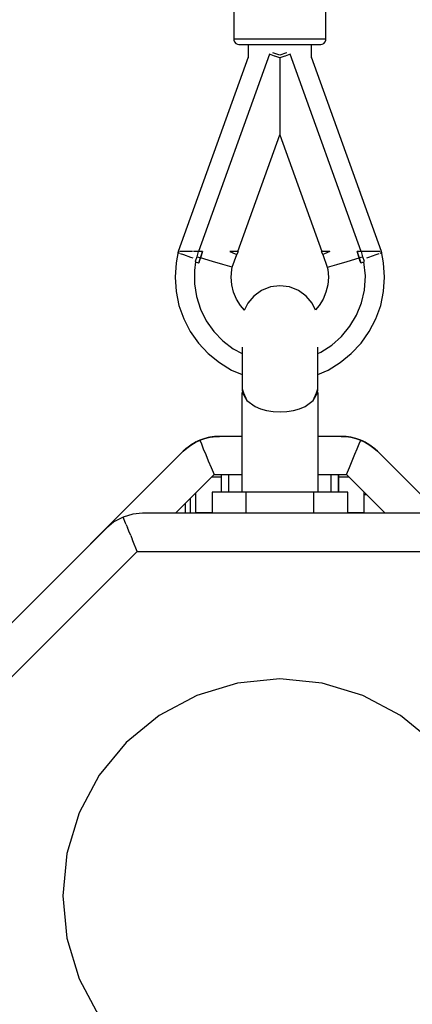
# Model space of a CAD drawing. Units: millimetres. Extents: x 43837 to 71120, y 10371 to 37214.
# Drawn here: x 48953 to 49107, y 22510 to 22896 of the extents above; entities that cross this region are included whole.
import ezdxf

# ---------------------------------------------------------------- set-up
doc = ezdxf.new("R2010")
doc.units = ezdxf.units.MM
doc.layers.add('PV-56E14', color=7, linetype='Continuous')
doc.layers.add('STREFA', color=1, linetype='Continuous')
doc.styles.get("Standard").update_dxf_attribs({"font": 'arial.ttf'})
doc.dimstyles.new('Kopia Kopia ISO-25 moduły', dxfattribs={"dimtxt": 300, "dimasz": 210, "dimexe": 1.25, "dimexo": 0.625, "dimgap": 80, "dimtad": 1, "dimdec": 1, "dimlfac": 0.001, "dimtxsty": 'Standard', "dimblk": 'OBLIQUE', "dimcen": 2.5, "dimse1": 1, "dimse2": 1, "dimadec": 0, "dimazin": 0, "dimtfac": 1, "dimtdec": 1, "dimtmove": 0, "dimatfit": 3, "dimfxl": 1, "dimtfillclr": 256, "dimarcsym": 0})

# ---------------------------------------------------------------- blocks, each defined once
blk = doc.blocks.new('_OBLIQUE')
at = {"color": 0, "linetype": 'ByBlock', "lineweight": -2}
for p, q in [((-0.5, -0.5), (0.5, 0.5)), ((0, 0), (0, 0))]:
    blk.add_line(p, q, dxfattribs=at)
blk = doc.blocks.new('*D14')
at = {"layer": 'Defpoints', "color": 0}
for p in [(50980.07, 32840.18), (45079.33, 12699.93), (51059.77, 12699.93)]:
    blk.add_point(p, dxfattribs=at)
at = {"layer": 'STREFA', "color": 0, "lineweight": -2}
blk.add_line((45079.33, 32840.18), (45079.33, 12699.93), dxfattribs=at)
at = {"layer": 'STREFA', "color": 0, "lineweight": -2, "xscale": 210, "yscale": 210, "zscale": 210}
for p, rotation in [((45079.33, 32840.18), 90), ((45079.33, 12699.93), 270)]:
    blk.add_blockref('_OBLIQUE', p, dxfattribs=dict(at, rotation=rotation))
at = {"layer": 'STREFA', "color": 0, "insert": (44819.04, 22770.06), "char_height": 300, "attachment_point": 5, "rotation": 90}
blk.add_mtext('20,1m', dxfattribs=at)
blk = doc.blocks.new('*D15')
at = {"layer": 'Defpoints', "color": 0}
for p in [(51505.07, 34840.66), (44294.4, 10476.26), (52066.65, 10476.26)]:
    blk.add_point(p, dxfattribs=at)
at = {"layer": 'STREFA', "color": 0, "lineweight": -2}
blk.add_line((44294.4, 34840.66), (44294.4, 10476.26), dxfattribs=at)
at = {"layer": 'STREFA', "color": 0, "lineweight": -2, "xscale": 210, "yscale": 210, "zscale": 210}
for p, rotation in [((44294.4, 34840.66), 90), ((44294.4, 10476.26), 270)]:
    blk.add_blockref('_OBLIQUE', p, dxfattribs=dict(at, rotation=rotation))
at = {"layer": 'STREFA', "color": 0, "insert": (44034.11, 22658.46), "char_height": 300, "attachment_point": 5, "rotation": 90}
blk.add_mtext('24,4m', dxfattribs=at)
blk = doc.blocks.new('*D16')
at = {"layer": 'Defpoints', "color": 0}
for p in [(59447.66, 36034.78), (48905.01, 25512.27), (59447.66, 22573.72)]:
    blk.add_point(p, dxfattribs=at)
at = {"layer": 'STREFA', "color": 0, "lineweight": -2}
blk.add_line((48905.01, 36034.78), (59447.66, 36034.78), dxfattribs=at)
at = {"layer": 'STREFA', "color": 0, "lineweight": -2, "xscale": 210, "yscale": 210, "zscale": 210, "rotation": 180}
blk.add_blockref('_OBLIQUE', (48905.01, 36034.78), dxfattribs=at)
at = {"layer": 'STREFA', "color": 0, "lineweight": -2, "xscale": 210, "yscale": 210, "zscale": 210}
blk.add_blockref('_OBLIQUE', (59447.66, 36034.78), dxfattribs=at)
at = {"layer": 'STREFA', "color": 0, "insert": (54176.34, 36295.07), "char_height": 300, "attachment_point": 5}
blk.add_mtext('10,5m', dxfattribs=at)
blk = doc.blocks.new('*D17')
at = {"layer": 'Defpoints', "color": 0}
for p in [(61947.73, 36757.08), (46405.09, 23075.98), (61947.73, 21652.64)]:
    blk.add_point(p, dxfattribs=at)
at = {"layer": 'STREFA', "color": 0, "lineweight": -2}
blk.add_line((46405.09, 36757.08), (61947.73, 36757.08), dxfattribs=at)
at = {"layer": 'STREFA', "color": 0, "lineweight": -2, "xscale": 210, "yscale": 210, "zscale": 210, "rotation": 180}
blk.add_blockref('_OBLIQUE', (46405.09, 36757.08), dxfattribs=at)
at = {"layer": 'STREFA', "color": 0, "lineweight": -2, "xscale": 210, "yscale": 210, "zscale": 210}
blk.add_blockref('_OBLIQUE', (61947.73, 36757.08), dxfattribs=at)
at = {"layer": 'STREFA', "color": 0, "insert": (54176.41, 37017.36), "char_height": 300, "attachment_point": 5}
blk.add_mtext('15,5m', dxfattribs=at)

msp = doc.modelspace()

# ---------------------------------------------------------------- linework, layer by layer
at = {"layer": 'PV-56E14'}
for p, q in [((49037.06, 22919.93), (49037.06, 22887.93)), ((49073.06, 22887.93), (49073.06, 22919.93)), ((49037.2, 22887.93), (49037.06, 22887.93)), ((49037.06, 22887.93), (49037.1, 22887.57)), ((49037.1, 22887.57), (49037.36, 22886.88)), ((49037.61, 22887.93), (49037.2, 22887.93)), ((49037.36, 22886.88), (49037.86, 22886.34)), ((49038.29, 22887.93), (49037.61, 22887.93)), ((49037.86, 22886.34), (49038.52, 22886.01)), ((49039.23, 22887.93), (49038.29, 22887.93)), ((49038.52, 22886.01), (49039.06, 22885.93)), ((49039.06, 22885.93), (49039.55, 22885.93)), ((49040.86, 22887.93), (49039.23, 22887.93)), ((49039.55, 22885.93), (49040.99, 22885.93)), ((49042.87, 22887.93), (49040.86, 22887.93)), ((49040.99, 22885.93), (49042.44, 22885.93)), ((49042.44, 22885.93), (49044.23, 22885.93)), ((49042.69, 22885.93), (49042.69, 22880.63)), ((49045.22, 22887.93), (49042.87, 22887.93)), ((49044.23, 22885.93), (49046.31, 22885.93)), ((49047.83, 22887.93), (49045.22, 22887.93)), ((49046.31, 22885.93), (49048.64, 22885.93)), ((49050.64, 22887.93), (49047.83, 22887.93)), ((49048.64, 22885.93), (49051.14, 22885.93)), ((49053.58, 22887.93), (49050.64, 22887.93)), ((49051.14, 22885.93), (49053.74, 22885.93)), ((49056.55, 22887.93), (49053.58, 22887.93)), ((49053.74, 22885.93), (49056.38, 22885.93)), ((49056.38, 22885.93), (49058.99, 22885.93)), ((49059.48, 22887.93), (49056.55, 22887.93)), ((49058.99, 22885.93), (49061.49, 22885.93)), ((49062.29, 22887.93), (49059.48, 22887.93)), ((49061.49, 22885.93), (49063.81, 22885.93)), ((49064.91, 22887.93), (49062.29, 22887.93)), ((49063.81, 22885.93), (49065.9, 22885.93)), ((49067.25, 22887.93), (49064.91, 22887.93)), ((49065.9, 22885.93), (49067.69, 22885.93)), ((49069.27, 22887.93), (49067.25, 22887.93)), ((49067.44, 22880.63), (49067.44, 22885.93)), ((49067.69, 22885.93), (49069.13, 22885.93)), ((49069.13, 22885.93), (49070.2, 22885.93)), ((49070.89, 22887.93), (49069.27, 22887.93)), ((49070.2, 22885.93), (49070.85, 22885.93)), ((49070.85, 22885.93), (49071.06, 22885.93)), ((49072.09, 22887.93), (49070.89, 22887.93)), ((49071.06, 22885.93), (49071.61, 22886.01)), ((49071.61, 22886.01), (49072.27, 22886.34)), ((49072.82, 22887.93), (49072.09, 22887.93)), ((49072.27, 22886.34), (49072.76, 22886.88)), ((49072.76, 22886.88), (49073.03, 22887.57)), ((49073.06, 22887.93), (49072.82, 22887.93)), ((49073.03, 22887.57), (49073.06, 22887.93)), ((49042.69, 22880.93), (49015.33, 22804.77)), ((49051.01, 22882.1), (49023.25, 22804.77)), ((49053.01, 22881.38), (49051.01, 22882.1)), ((49052.78, 22882.53), (49052.38, 22882.67)), ((49055.06, 22881.71), (49052.78, 22882.53)), ((49053.12, 22881.34), (49053.01, 22881.38)), ((49055.06, 22880.64), (49053.12, 22881.34)), ((49057.35, 22882.53), (49055.06, 22881.71)), ((49057.01, 22881.34), (49055.06, 22880.64)), ((49055.06, 22880.64), (49055.06, 22868.64)), ((49057.12, 22881.38), (49057.01, 22881.34)), ((49059.11, 22882.1), (49057.12, 22881.38)), ((49057.75, 22882.67), (49057.35, 22882.53)), ((49086.87, 22804.77), (49059.11, 22882.1)), ((49094.8, 22804.77), (49067.44, 22880.93)), ((49055.06, 22868.64), (49055.06, 22863.43)), ((49055.06, 22863.43), (49055.06, 22858.94)), ((49055.06, 22858.94), (49055.06, 22855.32)), ((49055.06, 22855.32), (49055.06, 22852.65)), ((49038.66, 22804.77), (49055.06, 22850.47)), ((49055.06, 22852.65), (49055.06, 22851.01)), ((49055.06, 22851.01), (49055.06, 22850.47)), ((49055.06, 22850.47), (49071.47, 22804.77)), ((49015.3, 22804.77), (49014.45, 22800.35)), ((49015.27, 22804.59), (49015.18, 22804.35)), ((49015.18, 22804.35), (49015.22, 22804.34)), ((49015.62, 22804.77), (49015.3, 22804.77)), ((49015.35, 22804.29), (49015.55, 22804.22)), ((49015.55, 22804.22), (49015.86, 22804.11)), ((49015.93, 22804.77), (49015.88, 22804.77)), ((49017.78, 22804.77), (49015.93, 22804.77)), ((49016.11, 22804.02), (49017.31, 22803.58)), ((49017.31, 22803.58), (49020.16, 22802.56)), ((49020.56, 22804.77), (49017.78, 22804.77)), ((49020.91, 22804.77), (49020.56, 22804.77)), ((49023.25, 22804.77), (49021.25, 22804.77)), ((49022.79, 22803.77), (49022.53, 22802.76)), ((49023.09, 22804.77), (49022.79, 22803.77)), ((49024.43, 22804.77), (49023.09, 22804.77)), ((49024.76, 22804.77), (49023.97, 22802.33)), ((49023.97, 22802.33), (49024.35, 22803.55)), ((49024.35, 22803.55), (49024.76, 22804.77)), ((49024.62, 22804.77), (49024.43, 22804.77)), ((49024.68, 22804.77), (49024.62, 22804.77)), ((49024.76, 22804.77), (49024.68, 22804.77)), ((49024.68, 22804.77), (49024.68, 22804.77)), ((49035.52, 22804.77), (49037.53, 22803.89)), ((49037.99, 22804.77), (49035.52, 22804.77)), ((49036.47, 22798.67), (49038.23, 22803.59)), ((49037.53, 22803.89), (49038.23, 22803.59)), ((49038.91, 22804.77), (49037.99, 22804.77)), ((49038.23, 22803.59), (49038.91, 22804.77)), ((49071.22, 22804.77), (49071.89, 22803.59)), ((49072.13, 22804.77), (49071.22, 22804.77)), ((49072.59, 22803.89), (49071.89, 22803.59)), ((49071.89, 22803.59), (49073.66, 22798.67)), ((49074.61, 22804.77), (49072.13, 22804.77)), ((49074.61, 22804.77), (49072.59, 22803.89)), ((49086.16, 22802.33), (49085.37, 22804.77)), ((49085.37, 22804.77), (49085.78, 22803.55)), ((49085.45, 22804.77), (49085.37, 22804.77)), ((49085.53, 22804.77), (49085.45, 22804.77)), ((49086.88, 22804.77), (49085.53, 22804.77)), ((49085.78, 22803.55), (49086.16, 22802.33)), ((49089.08, 22804.77), (49086.87, 22804.77)), ((49087.04, 22804.77), (49086.88, 22804.77)), ((49087.33, 22803.77), (49087.04, 22804.77)), ((49087.6, 22802.76), (49087.33, 22803.77)), ((49089.48, 22804.77), (49089.19, 22804.77)), ((49092.28, 22804.77), (49089.48, 22804.77)), ((49089.97, 22802.56), (49092.82, 22803.58)), ((49092.38, 22804.77), (49092.28, 22804.77)), ((49094.16, 22804.77), (49092.45, 22804.77)), ((49092.82, 22803.58), (49093.91, 22803.98)), ((49094.22, 22804.77), (49094.16, 22804.77)), ((49094.29, 22804.11), (49094.58, 22804.22)), ((49094.83, 22804.77), (49094.52, 22804.77)), ((49094.58, 22804.22), (49094.79, 22804.29)), ((49095.68, 22800.35), (49094.83, 22804.77)), ((49094.95, 22804.35), (49094.86, 22804.59)), ((49094.91, 22804.34), (49094.95, 22804.35)), ((49014.45, 22800.35), (49014.06, 22794.77)), ((49020.16, 22802.56), (49020.95, 22802.28)), ((49022.11, 22800.82), (49021.66, 22797.33)), ((49022.53, 22802.76), (49021.87, 22800.91)), ((49021.87, 22800.91), (49022.11, 22800.82)), ((49022.11, 22800.82), (49023.25, 22800.41)), ((49022.53, 22802.76), (49023.25, 22802.54)), ((49023.25, 22802.54), (49023.97, 22802.33)), ((49023.25, 22800.41), (49023.33, 22800.38)), ((49023.33, 22800.38), (49023.41, 22800.35)), ((49023.41, 22800.35), (49023.97, 22802.33)), ((49023.68, 22801.34), (49023.41, 22800.35)), ((49023.97, 22802.33), (49023.68, 22801.34)), ((49028.75, 22800.9), (49023.97, 22802.33)), ((49032.8, 22799.72), (49028.75, 22800.9)), ((49035.52, 22798.94), (49032.8, 22799.72)), ((49074.62, 22798.94), (49077.33, 22799.72)), ((49077.33, 22799.72), (49081.39, 22800.91)), ((49077.37, 22799.73), (49077.33, 22799.72)), ((49081.39, 22800.91), (49086.16, 22802.33)), ((49086.16, 22802.33), (49086.88, 22802.54)), ((49086.16, 22802.33), (49086.72, 22800.35)), ((49086.44, 22801.34), (49086.16, 22802.33)), ((49086.72, 22800.35), (49086.44, 22801.34)), ((49086.72, 22800.35), (49086.8, 22800.38)), ((49086.8, 22800.38), (49086.84, 22800.4)), ((49086.85, 22800.4), (49086.84, 22800.4)), ((49086.85, 22800.4), (49088.26, 22800.91)), ((49086.85, 22800.4), (49086.85, 22800.4)), ((49086.88, 22802.54), (49087.6, 22802.76)), ((49088.26, 22800.91), (49087.6, 22802.76)), ((49088.56, 22795.24), (49088.01, 22800.82)), ((49089.18, 22802.28), (49089.97, 22802.56)), ((49096.06, 22794.77), (49095.68, 22800.35)), ((49021.66, 22797.33), (49021.66, 22792.2)), ((49036.47, 22798.67), (49035.52, 22798.94)), ((49036.06, 22794.77), (49036.3, 22797.74)), ((49036.3, 22797.74), (49036.47, 22798.67)), ((49073.66, 22798.67), (49074.62, 22798.94)), ((49073.66, 22798.67), (49073.83, 22797.74)), ((49073.83, 22797.74), (49074.06, 22794.77)), ((49014.06, 22794.77), (49014.45, 22789.19)), ((49021.66, 22792.2), (49022.44, 22787.14)), ((49036.3, 22791.8), (49036.06, 22794.77)), ((49036.99, 22788.9), (49036.3, 22791.8)), ((49073.83, 22791.8), (49073.13, 22788.9)), ((49074.06, 22794.77), (49073.83, 22791.8)), ((49088.17, 22789.66), (49088.56, 22795.24)), ((49095.68, 22789.19), (49096.06, 22794.77)), ((49014.45, 22789.19), (49015.58, 22783.71)), ((49038.13, 22786.14), (49036.99, 22788.9)), ((49047.95, 22789.54), (49044.91, 22787.36)), ((49051.42, 22790.9), (49047.95, 22789.54)), ((49055.13, 22791.37), (49051.42, 22790.9)), ((49058.84, 22790.9), (49055.13, 22791.37)), ((49062.32, 22789.54), (49058.84, 22790.9)), ((49065.35, 22787.36), (49062.32, 22789.54)), ((49073.13, 22788.9), (49071.99, 22786.14)), ((49087, 22784.66), (49088.17, 22789.66)), ((49094.54, 22783.71), (49095.68, 22789.19)), ((49022.44, 22787.14), (49023.99, 22782.25)), ((49039.69, 22783.6), (49038.13, 22786.14)), ((49042.52, 22784.51), (49041.16, 22781.69)), ((49044.91, 22787.36), (49042.52, 22784.51)), ((49067.75, 22784.51), (49065.35, 22787.36)), ((49069.06, 22781.79), (49067.75, 22784.51)), ((49071.99, 22786.14), (49070.43, 22783.6)), ((49085.08, 22779.9), (49087, 22784.66)), ((49015.58, 22783.71), (49017.46, 22778.43)), ((49023.99, 22782.25), (49026.27, 22777.65)), ((49041.22, 22781.81), (49039.69, 22783.6)), ((49070.43, 22783.6), (49069, 22781.92)), ((49092.67, 22778.43), (49094.54, 22783.71)), ((49017.46, 22778.43), (49020.03, 22773.47)), ((49026.27, 22777.65), (49029.22, 22773.45)), ((49082.46, 22775.5), (49085.08, 22779.9)), ((49090.09, 22773.47), (49092.67, 22778.43)), ((49020.03, 22773.47), (49023.26, 22768.89)), ((49029.22, 22773.45), (49032.77, 22769.76)), ((49079.2, 22771.54), (49082.46, 22775.5)), ((49086.87, 22768.89), (49090.09, 22773.47)), ((49023.26, 22768.89), (49027.08, 22764.8)), ((49032.77, 22769.76), (49036.85, 22766.65)), ((49075.37, 22768.13), (49079.2, 22771.54)), ((49083.05, 22764.8), (49086.87, 22768.89)), ((49027.08, 22764.8), (49031.42, 22761.27)), ((49036.85, 22766.65), (49040.27, 22764.79)), ((49040.27, 22767.27), (49040.27, 22764.48)), ((49070, 22764.48), (49070, 22767.27)), ((49070, 22764.86), (49071.07, 22765.34)), ((49071.07, 22765.34), (49075.37, 22768.13)), ((49078.71, 22761.27), (49083.05, 22764.8)), ((49031.42, 22761.27), (49036.2, 22758.37)), ((49040.27, 22764.48), (49040.27, 22761.91)), ((49040.27, 22761.91), (49040.27, 22759.42)), ((49070, 22761.91), (49070, 22764.48)), ((49070, 22759.42), (49070, 22761.91)), ((49073.93, 22758.37), (49078.71, 22761.27)), ((49036.2, 22758.37), (49040.27, 22756.6)), ((49040.27, 22759.42), (49040.27, 22757.11)), ((49040.27, 22757.11), (49040.27, 22755.05)), ((49070, 22757.11), (49070, 22759.42)), ((49070, 22756.66), (49073.93, 22758.37)), ((49070, 22755.05), (49070, 22757.11)), ((49040.27, 22755.05), (49040.27, 22753.31)), ((49040.27, 22753.31), (49040.27, 22751.95)), ((49070, 22753.31), (49070, 22755.05)), ((49070, 22751.95), (49070, 22753.31)), ((49040.13, 22749.48), (49040.13, 22710.48)), ((49040.52, 22749.48), (49040.13, 22749.48)), ((49040.27, 22751.95), (49040.27, 22751.02)), ((49040.27, 22751.02), (49040.9, 22749.49)), ((49040.27, 22751.02), (49040.27, 22750.54)), ((49040.27, 22750.54), (49040.44, 22749.48)), ((49040.52, 22749.48), (49042.2, 22746.42)), ((49040.9, 22749.49), (49042.2, 22746.42)), ((49068.07, 22746.42), (49069.36, 22749.49)), ((49068.07, 22746.42), (49069.75, 22749.48)), ((49069.36, 22749.49), (49070, 22751.02)), ((49070.13, 22749.48), (49069.75, 22749.48)), ((49069.83, 22749.48), (49070, 22750.54)), ((49070, 22751.02), (49070, 22751.95)), ((49070, 22750.54), (49070, 22751.02)), ((49070.13, 22710.48), (49070.13, 22749.48)), ((49042.2, 22746.42), (49045.35, 22744.06)), ((49064.93, 22744.07), (49068.07, 22746.42)), ((49045.35, 22744.06), (49047.45, 22743.19)), ((49047.45, 22743.19), (49049.84, 22742.55)), ((49049.84, 22742.55), (49052.43, 22742.16)), ((49052.43, 22742.16), (49055.14, 22742.03)), ((49055.14, 22742.03), (49057.85, 22742.16)), ((49057.85, 22742.16), (49060.44, 22742.56)), ((49060.44, 22742.56), (49062.83, 22743.2)), ((49062.83, 22743.2), (49064.93, 22744.07)), ((49023.75, 22730.88), (49020.2, 22728.97)), ((49020.2, 22728.97), (49021.91, 22730)), ((49021.91, 22730), (49021.27, 22729.64)), ((49021.63, 22729.83), (49022.32, 22730.19)), ((49022.32, 22730.19), (49021.63, 22729.83)), ((49021.91, 22730), (49023.75, 22730.88)), ((49022.85, 22730.48), (49021.91, 22730)), ((49022.85, 22730.48), (49021.91, 22730)), ((49023.75, 22730.88), (49022.85, 22730.48)), ((49022.85, 22730.48), (49022.85, 22730.48)), ((49022.85, 22730.48), (49022.85, 22730.48)), ((49022.85, 22730.48), (49022.85, 22730.48)), ((49022.85, 22730.48), (49022.85, 22730.48)), ((49023.36, 22730.69), (49023.57, 22730.78)), ((49023.57, 22730.78), (49023.36, 22730.69)), ((49025.67, 22731.56), (49023.75, 22730.88)), ((49023.75, 22730.88), (49025.67, 22731.56)), ((49024.5, 22731.17), (49023.75, 22730.88)), ((49023.75, 22730.88), (49024.35, 22729.43)), ((49025.67, 22731.56), (49024.5, 22731.17)), ((49024.5, 22731.17), (49024.5, 22731.17)), ((49024.5, 22731.17), (49024.5, 22731.17)), ((49024.5, 22731.17), (49024.5, 22731.17)), ((49024.5, 22731.17), (49024.5, 22731.17)), ((49024.5, 22731.17), (49024.5, 22731.17)), ((49027.61, 22732.04), (49025.67, 22731.56)), ((49025.67, 22731.56), (49027.61, 22732.04)), ((49026.22, 22731.72), (49025.67, 22731.56)), ((49027.61, 22732.04), (49026.22, 22731.72)), ((49026.22, 22731.72), (49027.06, 22731.9)), ((49027.06, 22731.9), (49026.22, 22731.72)), ((49029.53, 22732.31), (49027.61, 22732.04)), ((49027.61, 22732.04), (49029.53, 22732.31)), ((49027.98, 22732.1), (49027.61, 22732.04)), ((49029.53, 22732.31), (49027.98, 22732.1)), ((49027.98, 22732.1), (49029.02, 22732.24)), ((49029.02, 22732.24), (49027.98, 22732.1)), ((49031.4, 22732.4), (49029.53, 22732.31)), ((49029.53, 22732.31), (49031.4, 22732.4)), ((49029.72, 22732.33), (49029.53, 22732.31)), ((49031.4, 22732.4), (49029.72, 22732.33)), ((49040.13, 22732.4), (49031.4, 22732.4)), ((49079.1, 22732.4), (49070.13, 22732.4)), ((49080.97, 22732.31), (49079.1, 22732.4)), ((49080.78, 22732.33), (49079.1, 22732.4)), ((49079.1, 22732.4), (49080.97, 22732.31)), ((49080.97, 22732.31), (49080.78, 22732.33)), ((49082.9, 22732.04), (49080.97, 22732.31)), ((49082.52, 22732.11), (49080.97, 22732.31)), ((49080.97, 22732.31), (49082.9, 22732.04)), ((49082.9, 22732.04), (49082.52, 22732.11)), ((49084.84, 22731.56), (49082.9, 22732.04)), ((49084.28, 22731.72), (49082.9, 22732.04)), ((49082.9, 22732.04), (49084.84, 22731.56)), ((49084.84, 22731.56), (49084.28, 22731.72)), ((49086.75, 22730.88), (49084.84, 22731.56)), ((49086.01, 22731.17), (49084.84, 22731.56)), ((49084.84, 22731.56), (49086.75, 22730.88)), ((49086.75, 22730.88), (49086.01, 22731.17)), ((49086.15, 22729.43), (49086.75, 22730.88)), ((49090.3, 22728.97), (49086.75, 22730.88)), ((49087.66, 22730.48), (49086.75, 22730.88)), ((49086.75, 22730.88), (49088.59, 22730)), ((49087.14, 22730.69), (49086.94, 22730.78)), ((49086.94, 22730.78), (49087.14, 22730.69)), ((49088.59, 22730), (49087.66, 22730.48)), ((49088.88, 22729.83), (49088.19, 22730.2)), ((49088.19, 22730.2), (49088.88, 22729.83)), ((49089.23, 22729.64), (49088.59, 22730)), ((49088.59, 22730), (49090.3, 22728.97)), ((49017.26, 22726.54), (48911.11, 22620.39)), ((49020.2, 22728.97), (49017.26, 22726.54)), ((49017.26, 22726.54), (49018.65, 22727.8)), ((49018.11, 22727.34), (49017.26, 22726.54)), ((49017.81, 22727), (49018, 22727.21)), ((49018.13, 22727.36), (49018.11, 22727.34)), ((49018.15, 22727.38), (49018.13, 22727.36)), ((49018.18, 22727.4), (49018.15, 22727.38)), ((49018.65, 22727.8), (49018.18, 22727.4)), ((49018.21, 22727.4), (49018.3, 22727.4)), ((49018.42, 22727.59), (49019.17, 22728.19)), ((49019.17, 22728.19), (49018.42, 22727.59)), ((49018.65, 22727.8), (49020.2, 22728.97)), ((49019.69, 22728.61), (49018.65, 22727.8)), ((49020.2, 22728.97), (49019.69, 22728.61)), ((49019.96, 22728.78), (49020.07, 22728.85)), ((49020.07, 22728.85), (49019.96, 22728.78)), ((49021.27, 22729.64), (49020.2, 22728.97)), ((49021.27, 22729.64), (49020.2, 22728.97)), ((49020.41, 22729.08), (49020.71, 22729.27)), ((49020.71, 22729.27), (49020.41, 22729.08)), ((49021.27, 22729.64), (49021.27, 22729.64)), ((49021.27, 22729.64), (49021.27, 22729.64)), ((49021.27, 22729.64), (49021.27, 22729.64)), ((49021.27, 22729.64), (49021.27, 22729.64)), ((49024.35, 22729.43), (49025.12, 22727.56)), ((49025.12, 22727.56), (49026.04, 22725.34)), ((49084.46, 22725.35), (49085.38, 22727.56)), ((49085.38, 22727.56), (49086.15, 22729.43)), ((49090.3, 22728.97), (49089.23, 22729.64)), ((49090.09, 22729.08), (49089.8, 22729.27)), ((49089.8, 22729.27), (49090.09, 22729.08)), ((49093.24, 22726.54), (49090.3, 22728.97)), ((49090.82, 22728.61), (49090.3, 22728.97)), ((49090.3, 22728.97), (49091.86, 22727.81)), ((49090.55, 22728.78), (49090.44, 22728.86)), ((49090.44, 22728.86), (49090.55, 22728.78)), ((49091.86, 22727.81), (49090.82, 22728.61)), ((49092.09, 22727.59), (49091.34, 22728.19)), ((49091.34, 22728.19), (49092.09, 22727.59)), ((49092.33, 22727.4), (49091.86, 22727.81)), ((49091.86, 22727.81), (49093.24, 22726.54)), ((49092.2, 22727.4), (49092.3, 22727.4)), ((49092.35, 22727.38), (49092.33, 22727.4)), ((49092.37, 22727.36), (49092.35, 22727.38)), ((49092.4, 22727.34), (49092.37, 22727.36)), ((49093.24, 22726.54), (49092.4, 22727.34)), ((49092.51, 22727.21), (49092.69, 22727)), ((49117.47, 22702.31), (49093.24, 22726.54)), ((49026.04, 22725.34), (49027.07, 22722.85)), ((49027.07, 22722.85), (49028.18, 22720.17)), ((49082.32, 22720.18), (49083.43, 22722.85)), ((49083.43, 22722.85), (49084.46, 22725.35)), ((49028.18, 22720.17), (49029.33, 22717.4)), ((49081.17, 22717.4), (49082.32, 22720.18)), ((49014.24, 22702.31), (49029.33, 22717.4)), ((49032.07, 22716.35), (49028.28, 22716.35)), ((49029.33, 22717.4), (49040.13, 22717.4)), ((49032.07, 22717.4), (49032.07, 22716.92)), ((49032.07, 22716.92), (49032.07, 22714.05)), ((49035.07, 22716.92), (49035.07, 22717.4)), ((49035.07, 22714.05), (49035.07, 22716.92)), ((49070.13, 22717.4), (49081.17, 22717.4)), ((49075.07, 22717.4), (49075.07, 22716.92)), ((49075.07, 22716.92), (49075.07, 22714.06)), ((49078.07, 22716.92), (49078.07, 22717.4)), ((49078.07, 22717.4), (49078.07, 22716.35)), ((49078.07, 22714.06), (49078.07, 22716.92)), ((49078.07, 22716.35), (49078.07, 22710.48)), ((49082.22, 22716.35), (49078.07, 22716.35)), ((49081.17, 22717.4), (49096.26, 22702.31)), ((49032.07, 22714.05), (49032.07, 22710.99)), ((49032.07, 22710.99), (49032.07, 22710.48)), ((49035.07, 22710.99), (49035.07, 22714.05)), ((49035.07, 22710.48), (49035.07, 22710.99)), ((49075.07, 22714.06), (49075.07, 22710.99)), ((49075.07, 22710.99), (49075.07, 22710.48)), ((49078.07, 22710.99), (49078.07, 22714.06)), ((49078.07, 22710.48), (49078.07, 22710.99)), ((49020.07, 22706.72), (49020.07, 22708.13)), ((49020.07, 22705), (49020.07, 22706.72)), ((49022.07, 22710.13), (49022.07, 22702.49)), ((49028.58, 22710.48), (49028.58, 22702.48)), ((49041.85, 22710.48), (49028.58, 22710.48)), ((49041.85, 22702.48), (49041.85, 22710.48)), ((49068.41, 22710.48), (49041.85, 22710.48)), ((49068.41, 22702.48), (49068.41, 22710.48)), ((49081.69, 22710.48), (49068.41, 22710.48)), ((49081.69, 22702.48), (49081.69, 22710.48)), ((49088.07, 22702.49), (49088.07, 22710.5)), ((49089.15, 22709.42), (49088.07, 22709.42)), ((49018.07, 22706.13), (49018.07, 22705.8)), ((49018.07, 22705.8), (49018.07, 22704.5)), ((49018.07, 22704.5), (49018.07, 22703.32)), ((49018.07, 22703.32), (49018.07, 22702.32)), ((49020.07, 22703.4), (49020.07, 22705)), ((49020.07, 22702.31), (49020.07, 22703.4)), ((48993.7, 22700.79), (48990.15, 22698.88)), ((48997.55, 22701.95), (48993.7, 22700.79)), ((48994.67, 22698.45), (48993.7, 22700.79)), ((49001.35, 22702.31), (48997.55, 22701.95)), ((49151.47, 22702.31), (49001.35, 22702.31)), ((49018.07, 22702.32), (49018.07, 22702.31)), ((49022.07, 22702.49), (49022.07, 22702.31)), ((49028.58, 22702.49), (49022.07, 22702.49)), ((49028.58, 22702.48), (49041.85, 22702.48)), ((49032.07, 22702.48), (49032.07, 22702.31)), ((49035.07, 22702.31), (49035.07, 22702.48)), ((49041.85, 22702.48), (49068.41, 22702.48)), ((49068.41, 22702.48), (49081.69, 22702.48)), ((49075.07, 22702.48), (49075.07, 22702.31)), ((49078.07, 22702.31), (49078.07, 22702.48)), ((49078.07, 22702.48), (49078.07, 22702.31)), ((49088.07, 22702.49), (49081.69, 22702.49)), ((49088.07, 22702.31), (49088.07, 22702.49)), ((48987.21, 22696.45), (48911.06, 22620.3)), ((48990.15, 22698.88), (48987.21, 22696.45)), ((48994.93, 22697.81), (48994.67, 22698.45)), ((48994.93, 22697.81), (48995.07, 22697.47)), ((48995.07, 22697.47), (48995.4, 22696.68)), ((48995.99, 22695.25), (48995.4, 22696.68)), ((48996.69, 22693.55), (48995.99, 22695.25)), ((48996.69, 22693.55), (48997.02, 22692.76)), ((48997.02, 22692.76), (48997.25, 22692.21)), ((48997.57, 22691.44), (48997.25, 22692.21)), ((48999.28, 22687.31), (48997.57, 22691.44)), ((48920.2, 22608.23), (48999.28, 22687.31)), ((48999.28, 22687.31), (49153.54, 22687.31)), ((49055.09, 22637.38), (49038.5, 22635.75)), ((49071.67, 22635.75), (49055.09, 22637.38)), ((49038.5, 22635.75), (49022.56, 22630.91)), ((49087.61, 22630.91), (49071.67, 22635.75)), ((49022.56, 22630.91), (49007.86, 22623.06)), ((49102.31, 22623.06), (49087.61, 22630.91)), ((49007.86, 22623.06), (48994.98, 22612.49)), ((49115.19, 22612.49), (49102.31, 22623.06)), ((48994.98, 22612.49), (48984.41, 22599.61)), ((48984.41, 22599.61), (48976.56, 22584.91)), ((48976.56, 22584.91), (48971.72, 22568.97)), ((48971.72, 22568.97), (48970.09, 22552.38)), ((48970.09, 22552.38), (48971.72, 22535.8)), ((48971.72, 22535.8), (48976.56, 22519.86)), ((48976.56, 22519.86), (48984.41, 22505.16))]:
    msp.add_line(p, q, dxfattribs=at)

# ---------------------------------------------------------------- dimensions: what is measured, and where the dimension line sits
at = {"layer": 'STREFA'}
for base, p1, p2, picture, middle in [((61947.73, 36757.08), (46405.09, 23075.98), (61947.73, 21652.64), '*D17', (54176.41, 37017.36)), ((59447.66, 36034.78), (48905.01, 25512.27), (59447.66, 22573.72), '*D16', (54176.34, 36295.07))]:
    dim = msp.add_linear_dim(base=base, p1=p1, p2=p2, dimstyle='Kopia Kopia ISO-25 moduły', override={"dimpost": 'm'}, dxfattribs=at)
    dim.commit()
    dim.dimension.update_dxf_attribs({"geometry": picture, "text_midpoint": middle})
for base, p1, p2, picture, middle in [((44294.4, 10476.26), (51505.07, 34840.66), (52066.65, 10476.26), '*D15', (44034.11, 22658.46)), ((45079.33, 12699.93), (50980.07, 32840.18), (51059.77, 12699.93), '*D14', (44819.04, 22770.06))]:
    dim = msp.add_linear_dim(base=base, p1=p1, p2=p2, angle=90, dimstyle='Kopia Kopia ISO-25 moduły', override={"dimpost": 'm'}, dxfattribs=at)
    dim.commit()
    dim.dimension.update_dxf_attribs({"geometry": picture, "text_midpoint": middle})

doc.saveas('drawing.dxf')
